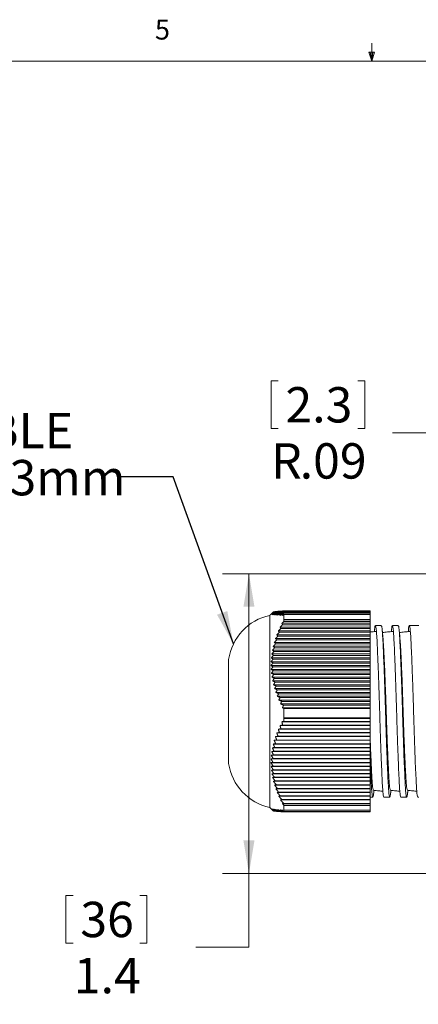
# Model space of a CAD drawing. Units: inches. Extents: x 0.4 to 16.6, y 0.2 to 10.8.
# Drawn here: x 6.8 to 8.7, y 6.2 to 10.8 of the extents above; entities that cross this region are included whole.
import ezdxf

# ---------------------------------------------------------------- set-up
doc = ezdxf.new("R2010")
doc.units = ezdxf.units.IN
doc.header["$MEASUREMENT"] = 0
doc.styles.add('SLDTEXTSTYLE0', font='TXT', dxfattribs={"width": 0.7})
doc.styles.add('SLDTEXTSTYLE1', font='TXT', dxfattribs={"width": 0.75})
doc.dimstyles.new('SLDDIMSTYLE1', dxfattribs={"dimtxt": 0.166667, "dimasz": 0.156, "dimexe": 0, "dimexo": 0.0625, "dimgap": 0.041667, "dimtad": 0, "dimtih": 1, "dimtoh": 1, "dimrnd": 1e-09, "dimzin": 12, "dimdsep": 46, "dimtxsty": 'SLDTEXTSTYLE1', "dimsah": 1, "dimcen": 0.09, "dimadec": 0, "dimazin": 0, "dimtfac": 1, "dimtofl": 0, "dimtmove": 0, "dimatfit": 3, "dimfxl": 0, "dimtolj": 1, "dimtzin": 12, "dimarcsym": 0})
doc.dimstyles.new('SLDDIMSTYLE3', dxfattribs={"dimtxt": 0.166667, "dimasz": 0.156, "dimexe": 0, "dimexo": 0.0625, "dimgap": 0.041667, "dimtad": 0, "dimtih": 1, "dimtoh": 1, "dimdec": 1, "dimrnd": 1e-09, "dimzin": 12, "dimdsep": 46, "dimtxsty": 'SLDTEXTSTYLE1', "dimsah": 1, "dimcen": 0.09, "dimadec": 0, "dimazin": 0, "dimtfac": 1, "dimtdec": 1, "dimtofl": 0, "dimtmove": 0, "dimatfit": 3, "dimfxl": 0, "dimtolj": 1, "dimtzin": 12, "dimarcsym": 0})
doc.dimstyles.new('SLDDIMSTYLE6', dxfattribs={"dimtxt": 0.156, "dimasz": 0.156, "dimexe": 0, "dimexo": 0.0625, "dimgap": 0.039, "dimtad": 0, "dimtih": 1, "dimtoh": 1, "dimdec": 0, "dimrnd": 1e-09, "dimzin": 0, "dimdsep": 46, "dimtxsty": 'Standard', "dimsah": 1, "dimcen": 0.09, "dimadec": 0, "dimazin": 0, "dimtfac": 1, "dimtdec": 0, "dimtofl": 0, "dimtmove": 0, "dimatfit": 3, "dimfxl": 0, "dimtolj": 1, "dimtzin": 0, "dimarcsym": 0})

# ---------------------------------------------------------------- blocks, each defined once
blk = doc.blocks.new('*D5')
at = {"color": 7, "linetype": 'Continuous', "lineweight": 0}
for p, q in [((8.0267, 9.1347), (8.0267, 8.9097)), ((8.0267, 9.1347), (8.0605, 9.1347)), ((8.4694, 9.1347), (8.4356, 9.1347)), ((8.4694, 9.1347), (8.4694, 8.9097)), ((8.0267, 8.9097), (8.0605, 8.9097)), ((8.4694, 8.9097), (8.4356, 8.9097)), ((8.8495, 8.8898), (8.5995, 8.8898)), ((9.0255, 8.424), (8.8495, 8.8898))]:
    blk.add_line(p, q, dxfattribs=at)
blk.add_solid([(9.0255, 8.424), (8.9947, 8.5792), (8.9461, 8.5608)], dxfattribs=at)
at = {"color": 7, "linetype": 'Continuous', "lineweight": 0, "attachment_point": 1, "style": 'SLDTEXTSTYLE1'}
for s, insert, char_height in [('2.3', (8.0942, 9.1046), 0.16667), ('R', (8.0269, 8.8399), 0.1667), ('.09', (8.1616, 8.8399), 0.16667)]:
    blk.add_mtext(s, dxfattribs=dict(at, insert=insert, char_height=char_height))
blk = doc.blocks.new('*D10')
at = {"color": 7, "linetype": 'Continuous', "lineweight": 0}
for p, q in [((9.0074, 8.2249), (7.7972, 8.2249)), ((7.9222, 8.2249), (7.9222, 6.8106)), ((9.0074, 6.8106), (7.7972, 6.8106)), ((7.9222, 6.4628), (7.9222, 6.8106)), ((7.0592, 6.7077), (7.0592, 6.4826)), ((7.0592, 6.7077), (7.093, 6.7077)), ((7.4406, 6.7077), (7.4068, 6.7077)), ((7.4406, 6.7077), (7.4406, 6.4826)), ((7.0592, 6.4826), (7.093, 6.4826)), ((7.4406, 6.4826), (7.4068, 6.4826)), ((7.6722, 6.4628), (7.9222, 6.4628))]:
    blk.add_line(p, q, dxfattribs=at)
for points in [[(7.9222, 8.2249), (7.8962, 8.0689), (7.9482, 8.0689)], [(7.9222, 6.8106), (7.9482, 6.9666), (7.8962, 6.9666)]]:
    blk.add_solid(points, dxfattribs=at)
at = {"color": 7, "linetype": 'Continuous', "lineweight": 0, "char_height": 0.16667, "attachment_point": 1, "style": 'SLDTEXTSTYLE1'}
for s, insert in [('36', (7.1268, 6.6776)), ('1.4', (7.0961, 6.4129))]:
    blk.add_mtext(s, dxfattribs=dict(at, insert=insert))
blk = doc.blocks.new('SW_NOTE_2')
at = {"color": 0, "linetype": 'Continuous', "lineweight": 0, "char_height": 0.166667, "attachment_point": 1}
for s, insert, style in [('ACCEPTABLE CABLE', (-2.3499, 0.3015), 'SLDTEXTSTYLE1'), ('DIAMETERS:  5 - 13mm', (-2.3499, 0.0793), 'SLDTEXTSTYLE0')]:
    blk.add_mtext(s, dxfattribs=dict(at, insert=insert, style=style))

msp = doc.modelspace()

# ---------------------------------------------------------------- linework, layer by layer
at = {"color": 7, "linetype": 'Continuous', "lineweight": 0}
for p, q in [((8.501, 10.6421), (8.501, 10.7269)), ((8.501, 10.6421), (8.4878, 10.684)), ((8.5136, 10.684), (8.4878, 10.684)), ((8.494, 10.684), (8.501, 10.6421)), ((8.501, 10.6421), (8.5136, 10.684)), ((8.5059, 10.684), (8.501, 10.6421)), ((0.6263, 10.6421), (16.3763, 10.6421))]:
    msp.add_line(p, q, dxfattribs=at)
at = {"color": 7, "linetype": 'Continuous', "lineweight": 15}
for p, q in [((8.0358, 8.0437), (8.4933, 8.0437)), ((8.0361, 8.0432), (8.4933, 8.0432)), ((8.0365, 8.0442), (8.4933, 8.0442)), ((8.0372, 8.0427), (8.4933, 8.0427)), ((8.0381, 8.0448), (8.4933, 8.0448)), ((8.0393, 8.0422), (8.4933, 8.0422)), ((8.0405, 8.0453), (8.4933, 8.0453)), ((8.0422, 8.0416), (8.4933, 8.0416)), ((8.0439, 8.0458), (8.4933, 8.0458)), ((8.046, 8.0411), (8.4933, 8.0411)), ((8.0481, 8.0463), (8.4933, 8.0463)), ((8.0506, 8.0406), (8.4933, 8.0406)), ((8.0531, 8.0468), (8.4933, 8.0468)), ((8.0561, 8.0401), (8.4933, 8.0401)), ((8.059, 8.0474), (8.4933, 8.0474)), ((8.0623, 8.0396), (8.4933, 8.0396)), ((8.0656, 8.0479), (8.4933, 8.0479)), ((8.0694, 8.039), (8.4933, 8.039)), ((8.073, 8.0484), (8.4933, 8.0484)), ((8.0771, 8.0385), (8.4933, 8.0385)), ((8.0811, 8.0489), (8.4933, 8.0489)), ((8.0856, 8.038), (8.4933, 8.038)), ((8.4933, 8.0489), (8.4933, 8.0484)), ((8.4933, 8.0484), (8.4933, 8.0479)), ((8.4933, 8.0479), (8.4933, 8.0474)), ((8.4933, 8.0474), (8.4933, 8.0468)), ((8.4933, 8.0468), (8.4933, 8.0463)), ((8.4933, 8.0463), (8.4933, 8.0458)), ((8.4933, 8.0458), (8.4933, 8.0453)), ((8.4933, 8.0453), (8.4933, 8.0448)), ((8.4933, 8.0448), (8.4933, 8.0442)), ((8.4933, 8.0442), (8.4933, 8.0437)), ((8.4933, 8.0437), (8.4933, 8.0432)), ((8.4933, 8.0432), (8.4933, 8.0427)), ((8.4933, 8.0427), (8.4933, 8.0422)), ((8.4933, 8.0422), (8.4933, 8.0416)), ((8.4933, 8.0416), (8.4933, 8.0411)), ((8.4933, 8.0411), (8.4933, 8.0406)), ((8.4933, 8.0406), (8.4933, 8.0401)), ((8.4933, 8.0401), (8.4933, 8.0396)), ((8.4933, 8.0396), (8.4933, 8.039)), ((8.4933, 8.039), (8.4933, 8.0385)), ((8.4933, 8.0385), (8.4933, 8.038)), ((8.4933, 8.038), (8.4933, 8.0326)), ((8.0203, 7.9617), (8.0203, 8.0282)), ((8.0775, 7.9909), (8.4933, 7.9909)), ((8.0868, 8.009), (8.4933, 8.009)), ((8.0873, 8.0094), (8.0873, 8.0326)), ((8.4933, 8.0326), (8.0873, 8.0326)), ((8.0873, 8.0094), (8.4933, 8.0094)), ((8.0873, 8.0001), (8.0873, 8.0079)), ((8.4933, 8.0079), (8.0873, 8.0079)), ((8.0873, 8.0001), (8.4933, 8.0001)), ((8.4933, 8.0094), (8.4933, 8.0326)), ((8.4933, 8.0094), (8.4933, 8.009)), ((8.4933, 8.009), (8.4933, 8.0079)), ((8.4933, 8.0001), (8.4933, 8.0079)), ((8.4933, 8.0001), (8.4933, 7.9909)), ((8.4933, 7.9909), (8.4933, 7.9844)), ((8.0203, 7.1222), (8.0203, 7.9617)), ((8.0608, 7.9547), (8.4933, 7.9547)), ((8.0656, 7.9483), (8.4933, 7.9483)), ((8.0688, 7.9728), (8.4933, 7.9728)), ((8.073, 7.9663), (8.4933, 7.9663)), ((8.0811, 7.9844), (8.4933, 7.9844)), ((8.4933, 7.9844), (8.4933, 7.9728)), ((8.4933, 7.9728), (8.4933, 7.9663)), ((8.4933, 7.9663), (8.4933, 7.9547)), ((8.4933, 7.9547), (8.4933, 7.9483)), ((8.4933, 7.9483), (8.4933, 7.9366)), ((8.0414, 7.9004), (8.4933, 7.9004)), ((8.0471, 7.9185), (8.4933, 7.9185)), ((8.0481, 7.894), (8.4933, 7.894)), ((8.0531, 7.9121), (8.4933, 7.9121)), ((8.0536, 7.9366), (8.4933, 7.9366)), ((8.059, 7.9302), (8.4933, 7.9302)), ((8.4933, 7.9366), (8.4933, 7.9302)), ((8.4933, 7.9302), (8.4933, 7.9185)), ((8.4933, 7.9185), (8.4933, 7.9121)), ((8.4933, 7.9121), (8.4933, 7.9004)), ((8.4933, 7.9004), (8.4933, 7.894)), ((8.4933, 7.894), (8.4933, 7.8823)), ((8.0327, 7.8642), (8.4933, 7.8642)), ((8.0366, 7.8823), (8.4933, 7.8823)), ((8.0405, 7.8578), (8.4933, 7.8578)), ((8.0439, 7.8759), (8.4933, 7.8759)), ((8.4933, 7.8823), (8.4933, 7.8759)), ((8.4933, 7.8759), (8.4933, 7.8642)), ((8.4933, 7.8642), (8.4933, 7.8578)), ((8.4933, 7.8578), (8.4933, 7.8461)), ((7.8263, 7.7843), (7.8263, 7.8202)), ((8.0262, 7.8099), (8.4933, 7.8099)), ((8.0274, 7.828), (8.4933, 7.828)), ((8.0296, 7.8461), (8.4933, 7.8461)), ((8.0358, 7.8035), (8.4933, 7.8035)), ((8.0365, 7.8216), (8.4933, 7.8216)), ((8.0381, 7.8397), (8.4933, 7.8397)), ((8.4933, 7.8461), (8.4933, 7.8397)), ((8.4933, 7.8397), (8.4933, 7.828)), ((8.4933, 7.828), (8.4933, 7.8216)), ((8.4933, 7.8216), (8.4933, 7.8099)), ((8.4933, 7.8099), (8.4933, 7.8035)), ((8.4933, 7.8035), (8.4933, 7.7918)), ((7.8263, 7.3302), (7.8263, 7.7843)), ((8.0258, 7.7918), (8.4933, 7.7918)), ((8.0264, 7.7737), (8.4933, 7.7737)), ((8.0279, 7.7556), (8.4933, 7.7556)), ((8.0361, 7.7854), (8.4933, 7.7854)), ((8.0372, 7.7673), (8.4933, 7.7673)), ((8.4933, 7.7918), (8.4933, 7.7854)), ((8.4933, 7.7854), (8.4933, 7.7737)), ((8.4933, 7.7737), (8.4933, 7.7673)), ((8.4933, 7.7673), (8.4933, 7.7556)), ((8.4933, 7.7556), (8.4933, 7.7492)), ((8.0304, 7.7376), (8.4933, 7.7376)), ((8.0337, 7.7195), (8.4933, 7.7195)), ((8.0393, 7.7492), (8.4933, 7.7492)), ((8.0422, 7.7311), (8.4933, 7.7311)), ((8.046, 7.713), (8.4933, 7.713)), ((8.4933, 7.7492), (8.4933, 7.7376)), ((8.4933, 7.7376), (8.4933, 7.7311)), ((8.4933, 7.7311), (8.4933, 7.7195)), ((8.4933, 7.7195), (8.4933, 7.713)), ((8.4933, 7.713), (8.4933, 7.7014)), ((8.0379, 7.7014), (8.4933, 7.7014)), ((8.0429, 7.6833), (8.4933, 7.6833)), ((8.0488, 7.6652), (8.4933, 7.6652)), ((8.0506, 7.6949), (8.4933, 7.6949)), ((8.0561, 7.6768), (8.4933, 7.6768)), ((8.4933, 7.7014), (8.4933, 7.6949)), ((8.4933, 7.6949), (8.4933, 7.6833)), ((8.4933, 7.6833), (8.4933, 7.6768)), ((8.4933, 7.6768), (8.4933, 7.6652)), ((8.4933, 7.6652), (8.4933, 7.6587)), ((8.0555, 7.6471), (8.4933, 7.6471)), ((8.0623, 7.6587), (8.4933, 7.6587)), ((8.063, 7.629), (8.4933, 7.629)), ((8.0694, 7.6406), (8.4933, 7.6406)), ((8.0771, 7.6226), (8.4933, 7.6226)), ((8.4933, 7.6587), (8.4933, 7.6471)), ((8.4933, 7.6471), (8.4933, 7.6406)), ((8.4933, 7.6406), (8.4933, 7.629)), ((8.4933, 7.629), (8.4933, 7.6226)), ((8.4933, 7.6226), (8.4933, 7.6109)), ((8.0712, 7.6109), (8.4933, 7.6109)), ((8.08, 7.5928), (8.4933, 7.5928)), ((8.0856, 7.6045), (8.4933, 7.6045)), ((8.0873, 7.5445), (8.0873, 7.5896)), ((8.4933, 7.5896), (8.0873, 7.5896)), ((8.4933, 7.6109), (8.4933, 7.6045)), ((8.4933, 7.6045), (8.4933, 7.5928)), ((8.4933, 7.5928), (8.4933, 7.5896)), ((8.4933, 7.5445), (8.4933, 7.5896)), ((8.0775, 7.5269), (8.4933, 7.5269)), ((8.0868, 7.5444), (8.4933, 7.5444)), ((8.0873, 7.5445), (8.4933, 7.5445)), ((8.0873, 7.528), (8.0873, 7.5417)), ((8.4933, 7.5417), (8.0873, 7.5417)), ((8.0873, 7.528), (8.4933, 7.528)), ((8.4933, 7.5445), (8.4933, 7.5444)), ((8.4933, 7.5444), (8.4933, 7.5417)), ((8.4933, 7.528), (8.4933, 7.5417)), ((8.4933, 7.528), (8.4933, 7.5269)), ((8.4933, 7.5269), (8.4933, 7.5108)), ((8.0608, 7.4917), (8.4933, 7.4917)), ((8.0656, 7.4756), (8.4933, 7.4756)), ((8.0688, 7.5093), (8.4933, 7.5093)), ((8.073, 7.4932), (8.4933, 7.4932)), ((8.0811, 7.5108), (8.4933, 7.5108)), ((8.4933, 7.5108), (8.4933, 7.5093)), ((8.4933, 7.5093), (8.4933, 7.4932)), ((8.4933, 7.4932), (8.4933, 7.4917)), ((8.4933, 7.4917), (8.4933, 7.4756)), ((8.4933, 7.4756), (8.4933, 7.4741)), ((8.0414, 7.439), (8.4933, 7.439)), ((8.0471, 7.4566), (8.4933, 7.4566)), ((8.0531, 7.4405), (8.4933, 7.4405)), ((8.0536, 7.4741), (8.4933, 7.4741)), ((8.059, 7.458), (8.4933, 7.458)), ((8.4933, 7.4741), (8.4933, 7.458)), ((8.4933, 7.458), (8.4933, 7.4566)), ((8.4933, 7.4566), (8.4933, 7.4405)), ((8.4933, 7.4405), (8.4933, 7.439)), ((8.4933, 7.439), (8.4933, 7.4229)), ((8.0296, 7.3863), (8.4933, 7.3863)), ((8.0327, 7.4039), (8.4933, 7.4039)), ((8.0366, 7.4214), (8.4933, 7.4214)), ((8.0405, 7.3877), (8.4933, 7.3877)), ((8.0439, 7.4053), (8.4933, 7.4053)), ((8.0481, 7.4229), (8.4933, 7.4229)), ((8.4933, 7.4229), (8.4933, 7.4214)), ((8.4933, 7.4214), (8.4933, 7.4053)), ((8.4933, 7.4053), (8.4933, 7.4039)), ((8.4933, 7.4039), (8.4933, 7.3877)), ((8.4933, 7.3877), (8.4933, 7.3863)), ((8.4933, 7.3863), (8.4933, 7.3702)), ((8.0262, 7.3511), (8.4933, 7.3511)), ((8.0274, 7.3687), (8.4933, 7.3687)), ((8.0365, 7.3526), (8.4933, 7.3526)), ((8.0381, 7.3702), (8.4933, 7.3702)), ((8.4933, 7.3702), (8.4933, 7.3687)), ((8.4933, 7.3687), (8.4933, 7.3526)), ((8.4933, 7.3526), (8.4933, 7.3511)), ((8.4933, 7.3511), (8.4933, 7.335)), ((8.0258, 7.3336), (8.4933, 7.3336)), ((8.0264, 7.316), (8.4933, 7.316)), ((8.0279, 7.2984), (8.4933, 7.2984)), ((8.0358, 7.335), (8.4933, 7.335)), ((8.0361, 7.3174), (8.4933, 7.3174)), ((8.0372, 7.2999), (8.4933, 7.2999)), ((8.4933, 7.335), (8.4933, 7.3336)), ((8.4933, 7.3336), (8.4933, 7.3174)), ((8.4933, 7.3174), (8.4933, 7.316)), ((8.4933, 7.316), (8.4933, 7.2999)), ((8.4933, 7.2999), (8.4933, 7.2984)), ((8.4933, 7.2984), (8.4933, 7.2823)), ((8.0304, 7.2808), (8.4933, 7.2808)), ((8.0337, 7.2633), (8.4933, 7.2633)), ((8.0379, 7.2457), (8.4933, 7.2457)), ((8.0393, 7.2823), (8.4933, 7.2823)), ((8.0422, 7.2647), (8.4933, 7.2647)), ((8.046, 7.2472), (8.4933, 7.2472)), ((8.4933, 7.2823), (8.4933, 7.2808)), ((8.4933, 7.2808), (8.4933, 7.2647)), ((8.4933, 7.2647), (8.4933, 7.2633)), ((8.4933, 7.2633), (8.4933, 7.2472)), ((8.4933, 7.2472), (8.4933, 7.2457)), ((8.4933, 7.2457), (8.4933, 7.2296)), ((8.0429, 7.2281), (8.4933, 7.2281)), ((8.0488, 7.2105), (8.4933, 7.2105)), ((8.0506, 7.2296), (8.4933, 7.2296)), ((8.0561, 7.212), (8.4933, 7.212)), ((8.4933, 7.2296), (8.4933, 7.2281)), ((8.4933, 7.2281), (8.4933, 7.212)), ((8.4933, 7.212), (8.4933, 7.2105)), ((8.4933, 7.2105), (8.4933, 7.1944)), ((8.0555, 7.193), (8.4933, 7.193)), ((8.0623, 7.1944), (8.4933, 7.1944)), ((8.063, 7.1754), (8.4933, 7.1754)), ((8.0694, 7.1769), (8.4933, 7.1769)), ((8.0712, 7.1578), (8.4933, 7.1578)), ((8.0771, 7.1593), (8.4933, 7.1593)), ((8.4933, 7.1944), (8.4933, 7.193)), ((8.4933, 7.193), (8.4933, 7.1769)), ((8.4933, 7.1769), (8.4933, 7.1754)), ((8.4933, 7.1754), (8.4933, 7.1593)), ((8.4933, 7.1593), (8.4933, 7.1578)), ((8.4933, 7.1578), (8.4933, 7.1417)), ((8.0365, 7.1063), (8.0375, 7.1063)), ((8.0381, 7.1057), (8.04, 7.1057)), ((8.0405, 7.1052), (8.0433, 7.1052)), ((8.0439, 7.1047), (8.0475, 7.1047)), ((8.0481, 7.1042), (8.0525, 7.1042)), ((8.08, 7.1402), (8.4933, 7.1402)), ((8.0856, 7.1417), (8.4933, 7.1417)), ((8.0873, 7.1103), (8.0873, 7.1323)), ((8.4933, 7.1323), (8.0873, 7.1323)), ((8.0873, 7.1103), (8.4933, 7.1103)), ((8.0873, 7.1032), (8.0873, 7.1091)), ((8.4933, 7.1091), (8.0873, 7.1091)), ((8.4933, 7.1417), (8.4933, 7.1402)), ((8.4933, 7.1402), (8.4933, 7.1323)), ((8.4933, 7.1103), (8.4933, 7.1323)), ((8.4933, 7.1103), (8.4933, 7.1091)), ((8.4933, 7.1032), (8.4933, 7.1091)), ((8.0531, 7.1036), (8.0584, 7.1036)), ((8.059, 7.1031), (8.065, 7.1031)), ((8.0656, 7.1026), (8.0724, 7.1026)), ((8.073, 7.1021), (8.0805, 7.1021)), ((8.0811, 7.1016), (8.4933, 7.1016)), ((8.0873, 7.1032), (8.4933, 7.1032)), ((8.4933, 7.1032), (8.4933, 7.1016))]:
    msp.add_line(p, q, dxfattribs=at)
for centre, start, end in [((8.0737, 7.784), 102.3239, 171.6652), ((8.0737, 7.3665), 188.3348, 257.6761)]:
    msp.add_arc(centre, 0.25, start, end, dxfattribs=at)
for points in [[(8.0307, 8.0386), (8.0203, 8.0282)], [(8.0358, 8.0437), (8.0258, 8.0335)], [(8.0258, 8.0335), (8.0361, 8.0432)], [(8.0361, 8.0432), (8.0264, 8.033)], [(8.0264, 8.033), (8.0372, 8.0427)], [(8.0372, 8.0427), (8.0279, 8.0325)], [(8.0279, 8.0325), (8.0393, 8.0422)], [(8.0393, 8.0422), (8.0304, 8.032)], [(8.0304, 8.032), (8.0422, 8.0416)], [(8.0307, 8.0386), (8.0358, 8.0437)], [(8.0422, 8.0416), (8.0337, 8.0314)], [(8.0337, 8.0314), (8.046, 8.0411)], [(8.0365, 8.0442), (8.036, 8.0437)], [(8.0381, 8.0448), (8.0375, 8.0442)], [(8.046, 8.0411), (8.0379, 8.0309)], [(8.0379, 8.0309), (8.0506, 8.0406)], [(8.0405, 8.0453), (8.04, 8.0448)], [(8.0506, 8.0406), (8.0429, 8.0304)], [(8.0429, 8.0304), (8.0561, 8.0401)], [(8.0439, 8.0458), (8.0433, 8.0453)], [(8.0481, 8.0463), (8.0475, 8.0458)], [(8.0561, 8.0401), (8.0488, 8.0299)], [(8.0488, 8.0299), (8.0623, 8.0396)], [(8.0531, 8.0468), (8.0525, 8.0463)], [(8.0623, 8.0396), (8.0555, 8.0294)], [(8.0555, 8.0294), (8.0694, 8.039)], [(8.059, 8.0474), (8.0584, 8.0468)], [(8.0694, 8.039), (8.063, 8.0288)], [(8.063, 8.0288), (8.0771, 8.0385)], [(8.0656, 8.0479), (8.065, 8.0474)], [(8.0771, 8.0385), (8.0712, 8.0283)], [(8.0712, 8.0283), (8.0856, 8.038)], [(8.073, 8.0484), (8.0724, 8.0479)], [(8.0856, 8.038), (8.08, 8.0278)], [(8.0811, 8.0489), (8.0805, 8.0484)], [(8.0873, 8.0001), (8.0775, 7.9909)], [(8.0775, 7.9909), (8.0811, 7.9844)], [(8.08, 8.0278), (8.0873, 8.0326)], [(8.0873, 8.0094), (8.0868, 8.009)], [(8.0868, 8.009), (8.0873, 8.0079)], [(8.0656, 7.9483), (8.0536, 7.9366)], [(8.073, 7.9663), (8.0608, 7.9547)], [(8.0608, 7.9547), (8.0656, 7.9483)], [(8.0811, 7.9844), (8.0688, 7.9728)], [(8.0688, 7.9728), (8.073, 7.9663)], [(8.5463, 7.9802), (8.5186, 7.9802)], [(8.6263, 7.9802), (8.5986, 7.9802)], [(8.7234, 7.9802), (8.6786, 7.9802)], [(8.0481, 7.894), (8.0366, 7.8823)], [(8.0531, 7.9121), (8.0414, 7.9004)], [(8.0414, 7.9004), (8.0481, 7.894)], [(8.059, 7.9302), (8.0471, 7.9185)], [(8.0471, 7.9185), (8.0531, 7.9121)], [(8.0536, 7.9366), (8.059, 7.9302)], [(8.0405, 7.8578), (8.0296, 7.8461)], [(8.0439, 7.8759), (8.0327, 7.8642)], [(8.0327, 7.8642), (8.0405, 7.8578)], [(8.0366, 7.8823), (8.0439, 7.8759)], [(8.0358, 7.8035), (8.0258, 7.7918)], [(8.0365, 7.8216), (8.0262, 7.8099)], [(8.0262, 7.8099), (8.0358, 7.8035)], [(8.0381, 7.8397), (8.0274, 7.828)], [(8.0274, 7.828), (8.0365, 7.8216)], [(8.0296, 7.8461), (8.0381, 7.8397)], [(8.0258, 7.7918), (8.0361, 7.7854)], [(8.0361, 7.7854), (8.0264, 7.7737)], [(8.0264, 7.7737), (8.0372, 7.7673)], [(8.0372, 7.7673), (8.0279, 7.7556)], [(8.0279, 7.7556), (8.0393, 7.7492)], [(8.0393, 7.7492), (8.0304, 7.7376)], [(8.0304, 7.7376), (8.0422, 7.7311)], [(8.0422, 7.7311), (8.0337, 7.7195)], [(8.0337, 7.7195), (8.046, 7.713)], [(8.046, 7.713), (8.0379, 7.7014)], [(8.0379, 7.7014), (8.0506, 7.6949)], [(8.0506, 7.6949), (8.0429, 7.6833)], [(8.0429, 7.6833), (8.0561, 7.6768)], [(8.0561, 7.6768), (8.0488, 7.6652)], [(8.0488, 7.6652), (8.0623, 7.6587)], [(8.0623, 7.6587), (8.0555, 7.6471)], [(8.0555, 7.6471), (8.0694, 7.6406)], [(8.0694, 7.6406), (8.063, 7.629)], [(8.063, 7.629), (8.0771, 7.6226)], [(8.0771, 7.6226), (8.0712, 7.6109)], [(8.0712, 7.6109), (8.0856, 7.6045)], [(8.0856, 7.6045), (8.08, 7.5928)], [(8.08, 7.5928), (8.0873, 7.5896)], [(8.0873, 7.528), (8.0775, 7.5269)], [(8.0775, 7.5269), (8.0811, 7.5108)], [(8.0873, 7.5445), (8.0868, 7.5444)], [(8.0868, 7.5444), (8.0873, 7.5417)], [(8.0656, 7.4756), (8.0536, 7.4741)], [(8.073, 7.4932), (8.0608, 7.4917)], [(8.0608, 7.4917), (8.0656, 7.4756)], [(8.0811, 7.5108), (8.0688, 7.5093)], [(8.0688, 7.5093), (8.073, 7.4932)], [(8.0531, 7.4405), (8.0414, 7.439)], [(8.0414, 7.439), (8.0481, 7.4229)], [(8.059, 7.458), (8.0471, 7.4566)], [(8.0471, 7.4566), (8.0531, 7.4405)], [(8.0536, 7.4741), (8.059, 7.458)], [(8.0405, 7.3877), (8.0296, 7.3863)], [(8.0296, 7.3863), (8.0381, 7.3702)], [(8.0439, 7.4053), (8.0327, 7.4039)], [(8.0327, 7.4039), (8.0405, 7.3877)], [(8.0481, 7.4229), (8.0366, 7.4214)], [(8.0366, 7.4214), (8.0439, 7.4053)], [(8.0365, 7.3526), (8.0262, 7.3511)], [(8.0262, 7.3511), (8.0358, 7.335)], [(8.0381, 7.3702), (8.0274, 7.3687)], [(8.0274, 7.3687), (8.0365, 7.3526)], [(8.0358, 7.335), (8.0258, 7.3336)], [(8.0258, 7.3336), (8.0361, 7.3174)], [(8.0361, 7.3174), (8.0264, 7.316)], [(8.0264, 7.316), (8.0372, 7.2999)], [(8.0372, 7.2999), (8.0279, 7.2984)], [(8.0279, 7.2984), (8.0393, 7.2823)], [(8.0393, 7.2823), (8.0304, 7.2808)], [(8.0304, 7.2808), (8.0422, 7.2647)], [(8.0422, 7.2647), (8.0337, 7.2633)], [(8.0337, 7.2633), (8.046, 7.2472)], [(8.046, 7.2472), (8.0379, 7.2457)], [(8.0379, 7.2457), (8.0506, 7.2296)], [(8.0506, 7.2296), (8.0429, 7.2281)], [(8.0429, 7.2281), (8.0561, 7.212)], [(8.0561, 7.212), (8.0488, 7.2105)], [(8.0488, 7.2105), (8.0623, 7.1944)], [(8.5104, 7.1891), (8.5118, 7.2029)], [(8.5904, 7.1891), (8.5918, 7.2029)], [(8.6704, 7.1891), (8.6718, 7.2029)], [(8.0623, 7.1944), (8.0555, 7.193)], [(8.0555, 7.193), (8.0694, 7.1769)], [(8.0694, 7.1769), (8.063, 7.1754)], [(8.063, 7.1754), (8.0771, 7.1593)], [(8.0771, 7.1593), (8.0712, 7.1578)], [(8.0712, 7.1578), (8.0856, 7.1417)], [(8.4933, 7.1702), (8.5063, 7.1702)], [(8.5586, 7.1702), (8.5863, 7.1702)], [(8.6386, 7.1702), (8.6663, 7.1702)], [(8.7186, 7.1702), (8.7234, 7.1702)], [(8.0203, 7.1222), (8.0307, 7.1119)], [(8.0365, 7.1063), (8.0262, 7.1164)], [(8.0262, 7.1164), (8.0307, 7.1119)], [(8.0381, 7.1057), (8.0274, 7.1159)], [(8.0274, 7.1159), (8.0365, 7.1063)], [(8.0405, 7.1052), (8.0296, 7.1154)], [(8.0296, 7.1154), (8.0381, 7.1057)], [(8.0439, 7.1047), (8.0327, 7.1149)], [(8.0327, 7.1149), (8.0405, 7.1052)], [(8.0481, 7.1042), (8.0366, 7.1144)], [(8.0366, 7.1144), (8.0439, 7.1047)], [(8.0531, 7.1036), (8.0414, 7.1138)], [(8.0414, 7.1138), (8.0481, 7.1042)], [(8.059, 7.1031), (8.0471, 7.1133)], [(8.0471, 7.1133), (8.0531, 7.1036)], [(8.0656, 7.1026), (8.0536, 7.1128)], [(8.0536, 7.1128), (8.059, 7.1031)], [(8.073, 7.1021), (8.0608, 7.1123)], [(8.0608, 7.1123), (8.0656, 7.1026)], [(8.0811, 7.1016), (8.0688, 7.1118)], [(8.0688, 7.1118), (8.073, 7.1021)], [(8.0873, 7.1032), (8.0775, 7.1112)], [(8.0775, 7.1112), (8.0811, 7.1016)], [(8.0856, 7.1417), (8.08, 7.1402)], [(8.08, 7.1402), (8.0873, 7.1323)], [(8.0873, 7.1103), (8.0868, 7.1107)], [(8.0868, 7.1107), (8.0873, 7.1091)]]:
    msp.add_open_spline(points, degree=1, dxfattribs=at)
for points, knots in [([(8.5213, 7.9524), (8.5126, 7.9516), (8.5033, 7.9507), (8.494, 7.9498), (8.4933, 7.9497)], [0, 0, 0, 0, 0.926162, 1, 1, 1, 1]), ([(8.5586, 7.1717), (8.5584, 7.1712), (8.5573, 7.1689), (8.5554, 7.1805), (8.553, 7.206), (8.5507, 7.2464), (8.5482, 7.2992), (8.5456, 7.3639), (8.5429, 7.4371), (8.5404, 7.5142), (8.5382, 7.5928), (8.5357, 7.6712), (8.5331, 7.7474), (8.5305, 7.8172), (8.5279, 7.8766), (8.5256, 7.9237), (8.5233, 7.9579), (8.5207, 7.9782), (8.518, 7.9821), (8.5157, 7.9735), (8.5144, 7.9577), (8.5139, 7.9517)], [0, 0, 0, 0, 0.013019, 0.069864, 0.125235, 0.179393, 0.235369, 0.292467, 0.349564, 0.40554, 0.459698, 0.51507, 0.571914, 0.629139, 0.685608, 0.740272, 0.794935, 0.851404, 0.908629, 0.965473, 1, 1, 1, 1]), ([(8.5905, 7.1915), (8.5898, 7.1853), (8.5883, 7.1713), (8.5858, 7.1682), (8.5832, 7.1792), (8.5807, 7.2055), (8.5785, 7.2453), (8.576, 7.298), (8.5734, 7.3625), (8.5707, 7.4355), (8.5682, 7.5126), (8.566, 7.5912), (8.5635, 7.6696), (8.5609, 7.7459), (8.5582, 7.8158), (8.5557, 7.8755), (8.5534, 7.923), (8.551, 7.9571), (8.5486, 7.9775), (8.5471, 7.9785), (8.5463, 7.9789)], [0, 0, 0, 0, 0.045198, 0.103264, 0.160944, 0.21713, 0.272083, 0.328882, 0.386819, 0.444756, 0.501555, 0.556508, 0.612694, 0.670374, 0.72844, 0.785739, 0.841206, 0.896673, 0.953972, 1, 1, 1, 1]), ([(8.554, 7.9264), (8.5534, 7.9322), (8.5522, 7.9439), (8.551, 7.9556), (8.5504, 7.9614)], [0, 0, 0, 0, 0.499185, 1, 1, 1, 1]), ([(8.6013, 7.9524), (8.5926, 7.9516), (8.5762, 7.95), (8.5597, 7.9484), (8.5518, 7.9476)], [0, 0, 0, 0, 0.5232573, 1, 1, 1, 1]), ([(8.6386, 7.1717), (8.6384, 7.1712), (8.6373, 7.1689), (8.6354, 7.1805), (8.633, 7.206), (8.6307, 7.2464), (8.6282, 7.2992), (8.6256, 7.3639), (8.6229, 7.4371), (8.6204, 7.5142), (8.6182, 7.5928), (8.6157, 7.6712), (8.6131, 7.7474), (8.6105, 7.8172), (8.6079, 7.8766), (8.6056, 7.9237), (8.6033, 7.9579), (8.6007, 7.9782), (8.598, 7.9821), (8.5957, 7.9735), (8.5944, 7.9577), (8.5939, 7.9517)], [0, 0, 0, 0, 0.013019, 0.069864, 0.125235, 0.179393, 0.235369, 0.292467, 0.349564, 0.40554, 0.459698, 0.51507, 0.571914, 0.629139, 0.685608, 0.740272, 0.794935, 0.851404, 0.908629, 0.965474, 1, 1, 1, 1]), ([(8.6705, 7.1915), (8.6698, 7.1853), (8.6683, 7.1713), (8.6658, 7.1682), (8.6632, 7.1792), (8.6607, 7.2055), (8.6585, 7.2453), (8.656, 7.298), (8.6534, 7.3625), (8.6507, 7.4355), (8.6482, 7.5126), (8.646, 7.5912), (8.6435, 7.6696), (8.6409, 7.7459), (8.6382, 7.8158), (8.6357, 7.8755), (8.6334, 7.923), (8.631, 7.9571), (8.6286, 7.9775), (8.6271, 7.9785), (8.6263, 7.9789)], [0, 0, 0, 0, 0.045196, 0.103262, 0.160942, 0.217128, 0.272082, 0.328881, 0.386817, 0.444754, 0.501553, 0.556507, 0.612693, 0.670373, 0.728439, 0.785738, 0.841206, 0.896673, 0.953972, 1, 1, 1, 1]), ([(8.634, 7.9264), (8.6334, 7.9322), (8.6322, 7.9439), (8.631, 7.9556), (8.6304, 7.9614)], [0, 0, 0, 0, 0.500381, 1, 1, 1, 1]), ([(8.6813, 7.9524), (8.6727, 7.9516), (8.6562, 7.95), (8.6397, 7.9484), (8.6318, 7.9476)], [0, 0, 0, 0, 0.523213, 1, 1, 1, 1]), ([(8.7186, 7.1716), (8.7184, 7.1712), (8.7173, 7.1687), (8.7154, 7.1804), (8.713, 7.206), (8.7107, 7.2464), (8.7082, 7.2992), (8.7056, 7.3639), (8.7029, 7.4371), (8.7004, 7.5142), (8.6982, 7.5928), (8.6957, 7.6712), (8.6931, 7.7474), (8.6905, 7.8172), (8.6879, 7.8766), (8.6856, 7.9237), (8.6833, 7.9579), (8.6807, 7.9782), (8.678, 7.9821), (8.6757, 7.9735), (8.6744, 7.9577), (8.6739, 7.9517)], [0, 0, 0, 0, 0.012209, 0.06986, 0.125232, 0.17939, 0.235366, 0.292464, 0.349561, 0.405538, 0.459696, 0.515068, 0.571912, 0.629137, 0.685607, 0.74027, 0.794934, 0.851404, 0.908629, 0.965473, 1, 1, 1, 1]), ([(8.5895, 7.2044), (8.5884, 7.206), (8.5862, 7.2094), (8.5832, 7.2452), (8.5801, 7.302), (8.5765, 7.3789), (8.573, 7.4693), (8.5699, 7.5658), (8.5667, 7.6629), (8.5632, 7.7554), (8.5597, 7.8347), (8.5567, 7.8942), (8.5548, 7.9153), (8.5539, 7.9249)], [0, 0, 0, 0, 0.0848414, 0.1766773, 0.2685133, 0.3635968, 0.4586803, 0.5505163, 0.6423522, 0.7374357, 0.8325193, 0.9243552, 1, 1, 1, 1]), ([(8.6695, 7.2043), (8.6684, 7.206), (8.6662, 7.2093), (8.6632, 7.2452), (8.6601, 7.302), (8.6565, 7.3789), (8.653, 7.4693), (8.6499, 7.5658), (8.6467, 7.6629), (8.6432, 7.7554), (8.6397, 7.8347), (8.6367, 7.8942), (8.6348, 7.9153), (8.6339, 7.9248)], [0, 0, 0, 0, 0.084981, 0.176804, 0.268627, 0.363697, 0.458767, 0.55059, 0.642413, 0.737483, 0.832553, 0.924376, 1, 1, 1, 1]), ([(8.5095, 7.2043), (8.5084, 7.206), (8.5062, 7.2093), (8.5032, 7.2451), (8.5001, 7.3021), (8.4966, 7.3763), (8.4944, 7.4358), (8.4933, 7.4642)], [0, 0, 0, 0, 0.188676, 0.392221, 0.595765, 0.806507, 1, 1, 1, 1]), ([(8.5105, 7.1915), (8.5098, 7.1853), (8.5083, 7.1713), (8.5058, 7.1682), (8.5032, 7.1792), (8.5007, 7.2055), (8.4985, 7.2453), (8.496, 7.298), (8.4942, 7.3412), (8.4933, 7.3646), (8.4933, 7.365)], [0, 0, 0, 0, 0.1166063, 0.2663835, 0.4151649, 0.5600917, 0.7018409, 0.8483494, 0.9977931, 1, 1, 1, 1]), ([(8.5095, 7.2031), (8.5181, 7.2023), (8.5329, 7.2008), (8.5477, 7.1994), (8.5539, 7.1988)], [0, 0, 0, 0, 0.583278, 1, 1, 1, 1]), ([(8.5895, 7.2031), (8.5981, 7.2023), (8.6129, 7.2008), (8.6277, 7.1994), (8.6339, 7.1988)], [0, 0, 0, 0, 0.583143, 1, 1, 1, 1]), ([(8.6695, 7.2031), (8.6781, 7.2023), (8.6929, 7.2008), (8.7077, 7.1994), (8.7139, 7.1988)], [0, 0, 0, 0, 0.583222, 1, 1, 1, 1])]:
    msp.add_open_spline(points, degree=3, knots=knots, dxfattribs=at)

# ---------------------------------------------------------------- block references
at = {"color": 7, "linetype": 'Continuous', "lineweight": 0}
msp.add_blockref('SW_NOTE_2', (7.3145, 8.6817), dxfattribs=at)

# ---------------------------------------------------------------- texts
at = {"color": 7, "linetype": 'Continuous', "lineweight": 0, "insert": (7.4787, 10.8373), "char_height": 0.0937, "attachment_point": 1, "style": 'SLDTEXTSTYLE1'}
msp.add_mtext('5', dxfattribs=at)

# ---------------------------------------------------------------- dimensions: what is measured, and where the dimension line sits
at = {"color": 7, "linetype": 'Continuous', "lineweight": 0}
dim = msp.add_radius_dim(center=(9.0574, 8.3399), mpoint=(9.0255, 8.424), dimstyle='SLDDIMSTYLE1', dxfattribs=at)
dim.commit()
dim.dimension.update_dxf_attribs({"geometry": '*D5', "text_midpoint": (8.248, 8.8898), "dimtype": 164})
dim = msp.add_linear_dim(base=(7.9222, 6.8106), p1=(9.0574, 8.2249), p2=(9.0574, 6.8106), angle=90, dimstyle='SLDDIMSTYLE3', dxfattribs=at)
dim.commit()
dim.dimension.update_dxf_attribs({"geometry": '*D10', "text_midpoint": (7.9222, 6.4628), "dimtype": 160})

# ---------------------------------------------------------------- leaders
msp.add_leader([(7.8488, 7.8933), (7.5645, 8.6817), (7.3145, 8.6817)], dimstyle='SLDDIMSTYLE6', dxfattribs=at)

doc.saveas('drawing.dxf')
